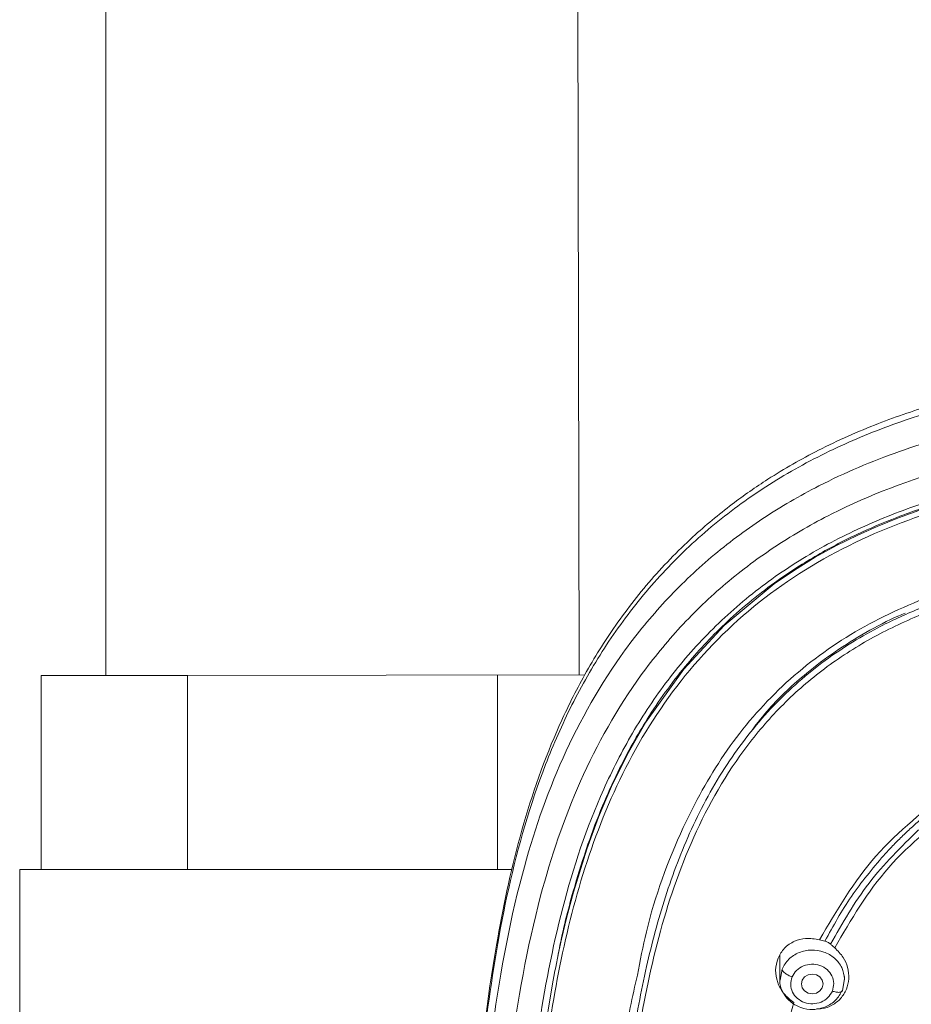
# Model space of a CAD drawing. Units: millimetres. Extents: x 2699.8 to 2789.8, y 1594.2 to 1687.5.
# Drawn here: x 2720.3 to 2722.4, y 1654.9 to 1657.1 of the extents above; entities that cross this region are included whole.
import ezdxf

# ---------------------------------------------------------------- set-up
doc = ezdxf.new("R2010")
doc.units = ezdxf.units.MM
doc.layers.add('cuerpo', color=7, linetype='Continuous', lineweight=5)

msp = doc.modelspace()

# ---------------------------------------------------------------- linework, layer by layer
at = {"layer": 'cuerpo'}
for p, q in [((2720.5335, 1665.166), (2720.5335, 1655.6208)), ((2721.6335, 1655.6225), (2721.6149, 1665.166)), ((2720.3835, 1655.6208), (2720.3835, 1655.1708)), ((2720.7234, 1655.6208), (2720.3835, 1655.6208)), ((2721.6463, 1655.6226), (2720.7234, 1655.6208)), ((2720.7234, 1655.1708), (2720.7234, 1655.6208)), ((2721.4435, 1655.1708), (2721.4435, 1655.6208)), ((2720.3335, 1655.1708), (2720.3335, 1652.7708)), ((2721.4766, 1655.1708), (2720.3335, 1655.1708)), ((2722.0997, 1654.9714), (2722.0997, 1654.9145)), ((2722.0999, 1654.9138), (2722.1046, 1654.9391)), ((2722.2496, 1654.9163), (2722.2447, 1654.8898)), ((2722.2497, 1654.9145), (2722.2497, 1654.922))]:
    msp.add_line(p, q, dxfattribs=at)
at = {"layer": 'cuerpo', "flags": 128}
for points in [[(2721.5513, 1654.7829), (2721.5705, 1654.9004), (2721.577, 1654.9352), (2721.5779, 1654.9397), (2721.578, 1654.9403), (2721.578, 1654.9404), (2721.578, 1654.9404), (2721.578, 1654.9404), (2721.578, 1654.9404), (2721.578, 1654.9404), (2721.578, 1654.9404), (2721.578, 1654.9404), (2721.5781, 1654.9405), (2721.5782, 1654.9412), (2721.5787, 1654.944), (2721.5847, 1654.9732), (2721.5924, 1655.0088), (2721.6038, 1655.0571), (2721.6199, 1655.118), (2721.6507, 1655.2175), (2721.6782, 1655.2921), (2721.7085, 1655.3632), (2721.7477, 1655.4422), (2721.7884, 1655.5124), (2721.8763, 1655.6354), (2721.9704, 1655.737), (2722.0866, 1655.8335), (2722.1336, 1655.8657), (2722.1817, 1655.8953), (2722.2307, 1655.9224), (2722.2806, 1655.947), (2722.3252, 1655.967), (2722.3753, 1655.9872), (2722.4312, 1656.0072)], [(2722.1747, 1654.9276), (2722.1842, 1654.9259), (2722.1923, 1654.9209), (2722.1978, 1654.9134), (2722.1997, 1654.9046), (2722.1978, 1654.8958), (2722.1923, 1654.8884), (2722.1842, 1654.8834), (2722.1747, 1654.8816), (2722.1651, 1654.8834), (2722.157, 1654.8884), (2722.1516, 1654.8958), (2722.1497, 1654.9046), (2722.1516, 1654.9134), (2722.157, 1654.9209), (2722.1651, 1654.9259), (2722.1747, 1654.9276)]]:
    msp.add_lwpolyline(points, dxfattribs=at)
at = {"layer": 'cuerpo'}
for points, knots in [([(2723.0784, 1656.3562), (2722.9872, 1656.347), (2722.8271, 1656.331), (2722.6212, 1656.2941), (2722.462, 1656.2533), (2722.3237, 1656.2063), (2722.1928, 1656.1483), (2722.0801, 1656.084), (2721.9828, 1656.0162), (2721.8884, 1655.9375), (2721.7933, 1655.839), (2721.7075, 1655.7262), (2721.637, 1655.61), (2721.5606, 1655.4527), (2721.4907, 1655.2477), (2721.4296, 1654.9537), (2721.3888, 1654.6146), (2721.3623, 1654.2322), (2721.351, 1653.8108), (2721.3515, 1653.4844), (2721.3569, 1653.243), (2721.361, 1653.1112), (2721.3679, 1652.9499), (2721.3765, 1652.8315), (2721.381, 1652.7699)], [0, 0, 0, 0, 0.056787, 0.099622, 0.129621, 0.158943, 0.190716, 0.219316, 0.240768, 0.266137, 0.297967, 0.329063, 0.358428, 0.387217, 0.444679, 0.5021, 0.587846, 0.673713, 0.759458, 0.87145, 0.89307, 0.921723, 0.959256, 1, 1, 1, 1]), ([(2721.3869, 1652.7697), (2721.3784, 1652.8634), (2721.3518, 1653.1541), (2721.3508, 1653.6442), (2721.3594, 1654.2385), (2721.4006, 1654.7339), (2721.4635, 1655.1276), (2721.5329, 1655.3688), (2721.614, 1655.5534), (2721.6893, 1655.6858), (2721.7801, 1655.8097), (2721.8865, 1655.9228), (2722.0078, 1656.0225), (2722.1418, 1656.1074), (2722.2859, 1656.1767), (2722.4878, 1656.2493), (2722.7522, 1656.3071), (2722.9673, 1656.3293), (2723.075, 1656.3403)], [0, 0, 0, 0, 0.063331, 0.196552, 0.329925, 0.463939, 0.530945, 0.597916, 0.631414, 0.664914, 0.698405, 0.731896, 0.765405, 0.798916, 0.832431, 0.865949, 0.932949, 1, 1, 1, 1]), ([(2721.4838, 1652.048), (2721.4784, 1652.0666), (2721.4429, 1652.1891), (2721.4187, 1652.4235), (2721.3838, 1652.744), (2721.3686, 1653.0662), (2721.3611, 1653.3883), (2721.3609, 1653.7106), (2721.3679, 1654.0515), (2721.3862, 1654.4109), (2721.4255, 1654.7875), (2721.4846, 1655.1308), (2721.5874, 1655.4326), (2721.7068, 1655.6439), (2721.8309, 1655.7951), (2721.9381, 1655.8977), (2722.0581, 1655.9875), (2722.2035, 1656.0719), (2722.3755, 1656.1446), (2722.5725, 1656.2011), (2722.8081, 1656.2455), (2723.0811, 1656.2753), (2723.4916, 1656.3059), (2724.0073, 1656.3177), (2724.4181, 1656.2881), (2724.6236, 1656.2733)], [0, 0, 0, 0, 0.008825, 0.058229, 0.107559, 0.156892, 0.206226, 0.255557, 0.304884, 0.362785, 0.420719, 0.478623, 0.522035, 0.565416, 0.587131, 0.608849, 0.630574, 0.652299, 0.681259, 0.710228, 0.739202, 0.782671, 0.826144, 0.913072, 1, 1, 1, 1]), ([(2722.9905, 1650.0127), (2722.9799, 1650.1124), (2722.9639, 1650.262), (2722.9092, 1650.4529), (2722.8453, 1650.5876), (2722.7544, 1650.7066), (2722.6397, 1650.8032), (2722.5125, 1650.8824), (2722.366, 1650.9612), (2722.205, 1651.0478), (2722.0391, 1651.1564), (2721.9036, 1651.2746), (2721.798, 1651.3963), (2721.6903, 1651.5543), (2721.5761, 1651.7974), (2721.4931, 1652.1316), (2721.4457, 1652.5024), (2721.4166, 1652.8758), (2721.4049, 1653.2502), (2721.4028, 1653.6248), (2721.4101, 1653.9987), (2721.43, 1654.3718), (2721.469, 1654.7424), (2721.5277, 1655.0806), (2721.628, 1655.3781), (2721.7448, 1655.5865), (2721.8666, 1655.7355), (2721.9719, 1655.8364), (2722.09, 1655.9243), (2722.2615, 1656.023), (2722.4968, 1656.1113), (2722.7935, 1656.171), (2723.0949, 1656.2035), (2723.4982, 1656.2328), (2724.0044, 1656.2442), (2724.4079, 1656.2158), (2724.6096, 1656.2015)], [0, 0, 0, 0, 0.031432, 0.047153, 0.062861, 0.078565, 0.094202, 0.109793, 0.125389, 0.146182, 0.166965, 0.187741, 0.203329, 0.218918, 0.250069, 0.29161, 0.33348, 0.375366, 0.417256, 0.459146, 0.501042, 0.542675, 0.584282, 0.625872, 0.657052, 0.68821, 0.703806, 0.719398, 0.734985, 0.750572, 0.781714, 0.812882, 0.844069, 0.875259, 0.93763, 1, 1, 1, 1]), ([(2721.4628, 1653.5114), (2721.4621, 1653.5567), (2721.4589, 1653.7934), (2721.471, 1654.1268), (2721.5006, 1654.5104), (2721.5351, 1654.7971), (2721.5883, 1655.0825), (2721.6657, 1655.3139), (2721.7548, 1655.4885), (2721.837, 1655.612), (2721.935, 1655.725), (2722.0484, 1655.8248), (2722.1753, 1655.9095), (2722.313, 1655.9782), (2722.4583, 1656.0314), (2722.6585, 1656.0844), (2722.916, 1656.1229), (2723.2269, 1656.151), (2723.5388, 1656.1704), (2723.7471, 1656.1725), (2723.8513, 1656.1736)], [0, 0, 0, 0, 0.032647, 0.170721, 0.239771, 0.308835, 0.377923, 0.447021, 0.481607, 0.516199, 0.550791, 0.585385, 0.619978, 0.654566, 0.68915, 0.723727, 0.792823, 0.8619, 0.930947, 1, 1, 1, 1]), ([(2726.2175, 1653.5061), (2726.2172, 1653.6329), (2726.2166, 1653.9246), (2726.193, 1654.3821), (2726.1477, 1654.7943), (2726.0774, 1655.1204), (2725.9927, 1655.3579), (2725.8662, 1655.5795), (2725.6911, 1655.7711), (2725.4718, 1655.9181), (2725.2234, 1656.016), (2724.9615, 1656.0737), (2724.6652, 1656.1088), (2724.3379, 1656.1357), (2723.9798, 1656.1492), (2723.6214, 1656.1472), (2723.2635, 1656.1284), (2722.9068, 1656.097), (2722.5822, 1656.0458), (2722.3004, 1655.9514), (2722.0708, 1655.8189), (2721.8819, 1655.639), (2721.7416, 1655.4244), (2721.6458, 1655.1904), (2721.5846, 1654.9472), (2721.5468, 1654.7005), (2721.5096, 1654.3715), (2721.487, 1653.9722), (2721.485, 1653.6564), (2721.484, 1653.5055)], [0, 0, 0, 0, 0.046059, 0.105936, 0.16583, 0.19581, 0.225805, 0.255808, 0.285808, 0.315808, 0.345806, 0.375797, 0.405774, 0.445713, 0.485635, 0.525566, 0.565488, 0.605438, 0.645402, 0.6754, 0.705399, 0.7354, 0.765404, 0.795406, 0.825394, 0.855363, 0.885312, 0.945195, 1, 1, 1, 1]), ([(2721.5834, 1654.9667), (2721.5851, 1654.976), (2721.5951, 1655.0305), (2721.6181, 1655.1182), (2721.6516, 1655.2261), (2721.6855, 1655.3153), (2721.7206, 1655.3934), (2721.7556, 1655.4605), (2721.8051, 1655.544), (2721.8734, 1655.639), (2721.9724, 1655.7455), (2722.0748, 1655.8303), (2722.1793, 1655.8982), (2722.2748, 1655.9482), (2722.3777, 1655.992), (2722.5204, 1656.0402), (2722.7093, 1656.0831), (2722.8852, 1656.1069), (2723.0115, 1656.1202), (2723.0875, 1656.1275), (2723.1464, 1656.1327), (2723.1889, 1656.1362), (2723.216, 1656.1384), (2723.2461, 1656.1407), (2723.2945, 1656.1442), (2723.3404, 1656.1473), (2723.3774, 1656.1495), (2723.3878, 1656.1501), (2723.391, 1656.1502), (2723.3921, 1656.1503), (2723.3924, 1656.1503), (2723.3926, 1656.1503), (2723.3926, 1656.1503), (2723.3926, 1656.1503), (2723.3927, 1656.1503), (2723.3927, 1656.1503), (2723.3927, 1656.1503), (2723.3927, 1656.1503), (2723.4067, 1656.1511), (2723.4354, 1656.1527), (2723.4794, 1656.1548), (2723.5252, 1656.1568), (2723.5729, 1656.1585), (2723.6359, 1656.1605), (2723.7058, 1656.162), (2723.7746, 1656.1629), (2723.8205, 1656.1631), (2723.8435, 1656.1631), (2723.8512, 1656.1631)], [0, 0, 0, 0, 0.010453, 0.061357, 0.100001, 0.134951, 0.16621, 0.193776, 0.217649, 0.2719, 0.320157, 0.373485, 0.412901, 0.451428, 0.486358, 0.529479, 0.607647, 0.685994, 0.712009, 0.738172, 0.764486, 0.772749, 0.782045, 0.792377, 0.803742, 0.831919, 0.839596, 0.841831, 0.842616, 0.842855, 0.84294, 0.842973, 0.842987, 0.842993, 0.842996, 0.842997, 0.842998, 0.842998, 0.842998, 0.85744, 0.872512, 0.888214, 0.904547, 0.921511, 0.95285, 0.976378, 0.992094, 1, 1, 1, 1]), ([(2721.6832, 1653.9089), (2721.6836, 1653.9254), (2721.6857, 1654.0077), (2721.693, 1654.1555), (2721.7068, 1654.3597), (2721.7274, 1654.5646), (2721.7538, 1654.7624), (2721.7868, 1654.9419), (2721.8308, 1655.1075), (2721.891, 1655.2661), (2721.9714, 1655.4145), (2722.0734, 1655.5452), (2722.1924, 1655.6521), (2722.3111, 1655.7262), (2722.4267, 1655.7795), (2722.5432, 1655.82), (2722.704, 1655.8599), (2722.9044, 1655.8899), (2723.0593, 1655.9029), (2723.1368, 1655.9094)], [0, 0, 0, 0, 0.01782, 0.089094, 0.159805, 0.23859, 0.310724, 0.374147, 0.433865, 0.49363, 0.554023, 0.611731, 0.666805, 0.719262, 0.754936, 0.796561, 0.844158, 0.92207, 1, 1, 1, 1]), ([(2723.176, 1655.8981), (2723.0891, 1655.891), (2722.9152, 1655.8766), (2722.657, 1655.8382), (2722.4487, 1655.7764), (2722.2949, 1655.7004), (2722.1886, 1655.6293), (2722.0943, 1655.5446), (2721.9866, 1655.4163), (2721.8858, 1655.2337), (2721.8091, 1654.999), (2721.7481, 1654.6779), (2721.7082, 1654.3052), (2721.6981, 1654.0137), (2721.6936, 1653.8837)], [0, 0, 0, 0, 0.086124, 0.172265, 0.258377, 0.30149, 0.344608, 0.387727, 0.430847, 0.516956, 0.603099, 0.689227, 0.861367, 1, 1, 1, 1]), ([(2722.8472, 1655.8946), (2722.7959, 1655.888), (2722.6544, 1655.8701), (2722.4515, 1655.813), (2722.2493, 1655.715), (2722.0912, 1655.5921), (2721.9646, 1655.4404), (2721.8608, 1655.2504), (2721.7975, 1655.0758), (2721.7748, 1654.9586), (2721.7684, 1654.925)], [0, 0, 0, 0, 0.095245, 0.2627, 0.388352, 0.513998, 0.639671, 0.76537, 0.932855, 1, 1, 1, 1]), ([(2722.0341, 1655.4932), (2722.0472, 1655.5102), (2722.0846, 1655.5587), (2722.1509, 1655.619), (2722.2272, 1655.6771), (2722.2991, 1655.7215), (2722.3542, 1655.7505), (2722.3856, 1655.7638), (2722.3904, 1655.7659)], [0, 0, 0, 0, 0.143878, 0.410804, 0.592829, 0.777777, 0.965661, 1, 1, 1, 1]), ([(2722.1916, 1655.0073), (2722.2314, 1655.075), (2722.3108, 1655.2105), (2722.4375, 1655.3093), (2722.5008, 1655.3588)], [0, 0, 0, 0, 0.499943, 1, 1, 1, 1]), ([(2722.5235, 1655.3262), (2722.4628, 1655.2788), (2722.3412, 1655.1839), (2722.2649, 1655.0538), (2722.2268, 1654.9887)], [0, 0, 0, 0, 0.500009, 1, 1, 1, 1]), ([(2722.3825, 1655.2465), (2722.3898, 1655.2534), (2722.4043, 1655.2673), (2722.4195, 1655.2805), (2722.4271, 1655.2871)], [0, 0, 0, 0, 0.499994, 1, 1, 1, 1]), ([(2722.4219, 1655.2629), (2722.3813, 1655.223), (2722.3001, 1655.1433), (2722.2449, 1655.0458), (2722.2173, 1654.9971)], [0, 0, 0, 0, 0.500204, 1, 1, 1, 1]), ([(2722.3408, 1655.2032), (2722.3476, 1655.2105), (2722.3611, 1655.2253), (2722.3754, 1655.2394), (2722.3825, 1655.2465)], [0, 0, 0, 0, 0.499991, 1, 1, 1, 1]), ([(2722.2042, 1655.0041), (2722.2236, 1655.0394), (2722.2623, 1655.1099), (2722.3146, 1655.1721), (2722.3408, 1655.2032)], [0, 0, 0, 0, 0.500078, 1, 1, 1, 1]), ([(2722.0953, 1654.9647), (2722.0997, 1654.9728), (2722.1086, 1654.9892), (2722.1321, 1655.0047), (2722.1608, 1655.0127), (2722.1808, 1655.0092), (2722.1916, 1655.0073)], [0, 0, 0, 0, 0.241305, 0.493237, 0.72429, 1, 1, 1, 1]), ([(2722.1916, 1655.0073), (2722.1938, 1655.0067), (2722.1981, 1655.0055), (2722.2022, 1655.0046), (2722.2042, 1655.0041)], [0, 0, 0, 0, 0.502837, 1, 1, 1, 1]), ([(2722.2042, 1655.0041), (2722.2053, 1655.0038), (2722.2074, 1655.0033), (2722.2095, 1655.0023), (2722.2105, 1655.0018)], [0, 0, 0, 0, 0.501344, 1, 1, 1, 1]), ([(2722.2105, 1655.0018), (2722.2118, 1655.0011), (2722.2143, 1654.9997), (2722.2163, 1654.9979), (2722.2173, 1654.9971)], [0, 0, 0, 0, 0.499027, 1, 1, 1, 1]), ([(2722.2173, 1654.9971), (2722.2187, 1654.9957), (2722.2217, 1654.993), (2722.2251, 1654.9902), (2722.2268, 1654.9887)], [0, 0, 0, 0, 0.498206, 1, 1, 1, 1]), ([(2722.2268, 1654.9887), (2722.234, 1654.9815), (2722.2472, 1654.9683), (2722.258, 1654.9427), (2722.2614, 1654.9168), (2722.2564, 1654.9003), (2722.254, 1654.8923)], [0, 0, 0, 0, 0.277975, 0.50567, 0.760258, 1, 1, 1, 1]), ([(2722.1316, 1654.8616), (2722.1235, 1654.868), (2722.1075, 1654.8808), (2722.0931, 1654.9079), (2722.0874, 1654.9372), (2722.0927, 1654.9556), (2722.0953, 1654.9647)], [0, 0, 0, 0, 0.254306, 0.503838, 0.751383, 1, 1, 1, 1]), ([(2722.1279, 1654.9211), (2722.125, 1654.9222), (2722.1205, 1654.924), (2722.115, 1654.9272), (2722.1113, 1654.9298), (2722.1083, 1654.9324), (2722.1054, 1654.9357), (2722.1049, 1654.9378), (2722.1046, 1654.9391)], [0, 0, 0, 0, 0.239519, 0.368443, 0.50009, 0.631722, 0.760605, 1, 1, 1, 1]), ([(2722.1279, 1654.9211), (2722.131, 1654.9264), (2722.1371, 1654.9371), (2722.1538, 1654.9477), (2722.1733, 1654.9517), (2722.193, 1654.9487), (2722.2099, 1654.9388), (2722.2215, 1654.9239), (2722.2262, 1654.9058), (2722.223, 1654.8941), (2722.2214, 1654.8882)], [0, 0, 0, 0, 0.124997, 0.249993, 0.375018, 0.500028, 0.624989, 0.749999, 0.875025, 1, 1, 1, 1]), ([(2721.7684, 1654.925), (2721.7572, 1654.8751), (2721.7276, 1654.742), (2721.7029, 1654.5226), (2721.6786, 1654.27), (2721.6653, 1654.0168), (2721.6551, 1653.68), (2721.6542, 1653.2598), (2721.6695, 1652.7572), (2721.7067, 1652.361), (2721.7534, 1652.0712), (2721.7978, 1651.8866), (2721.8625, 1651.7061), (2721.9538, 1651.5337), (2722.0767, 1651.3763), (2722.2307, 1651.2416), (2722.4072, 1651.1345), (2722.531, 1651.0785), (2722.593, 1651.0505)], [0, 0, 0, 0, 0.036119, 0.096386, 0.156629, 0.21687, 0.277103, 0.397552, 0.518004, 0.638469, 0.683669, 0.728896, 0.774131, 0.819366, 0.864577, 0.909744, 0.954861, 1, 1, 1, 1]), ([(2722.2447, 1654.8898), (2722.2401, 1654.8818), (2722.231, 1654.8657), (2722.2059, 1654.8499), (2722.1768, 1654.8438), (2722.1472, 1654.8484), (2722.1215, 1654.8631), (2722.1052, 1654.8856), (2722.098, 1654.9042), (2722.0998, 1654.9134), (2722.0999, 1654.9138)], [0, 0, 0, 0, 0.141945, 0.283891, 0.425836, 0.567782, 0.709727, 0.851673, 0.993618, 1, 1, 1, 1]), ([(2722.1279, 1654.9211), (2722.1263, 1654.9152), (2722.1231, 1654.9035), (2722.1278, 1654.8853), (2722.1394, 1654.8704), (2722.1563, 1654.8605), (2722.1761, 1654.8576), (2722.1955, 1654.8615), (2722.2122, 1654.8721), (2722.2183, 1654.8828), (2722.2214, 1654.8882)], [0, 0, 0, 0, 0.124997, 0.249993, 0.375018, 0.500028, 0.624989, 0.749999, 0.875025, 1, 1, 1, 1]), ([(2722.254, 1654.8923), (2722.2501, 1654.8849), (2722.2421, 1654.8698), (2722.2214, 1654.8547), (2722.2016, 1654.8467), (2722.1891, 1654.8472), (2722.1852, 1654.8473)], [0, 0, 0, 0, 0.290315, 0.586534, 0.867846, 1, 1, 1, 1]), ([(2722.2447, 1654.8898), (2722.2444, 1654.8887), (2722.2439, 1654.887), (2722.241, 1654.8857), (2722.238, 1654.8852), (2722.2343, 1654.8852), (2722.2288, 1654.8859), (2722.2243, 1654.8873), (2722.2214, 1654.8882)], [0, 0, 0, 0, 0.239457, 0.368361, 0.5, 0.631639, 0.760543, 1, 1, 1, 1]), ([(2722.0515, 1654.4105), (2722.059, 1654.4866), (2722.0739, 1654.6388), (2722.1124, 1654.7873), (2722.1316, 1654.8616)], [0, 0, 0, 0, 0.50001, 1, 1, 1, 1])]:
    msp.add_open_spline(points, degree=3, knots=knots, dxfattribs=at)
msp.add_open_spline([(2722.1046, 1654.9391), (2722.1092, 1654.9472), (2722.1183, 1654.9633), (2722.1434, 1654.979), (2722.1725, 1654.9852), (2722.2022, 1654.9805), (2722.2274, 1654.9658), (2722.2455, 1654.9433), (2722.2482, 1654.9253), (2722.2496, 1654.9163)], degree=3, dxfattribs=at)

doc.saveas('drawing.dxf')
